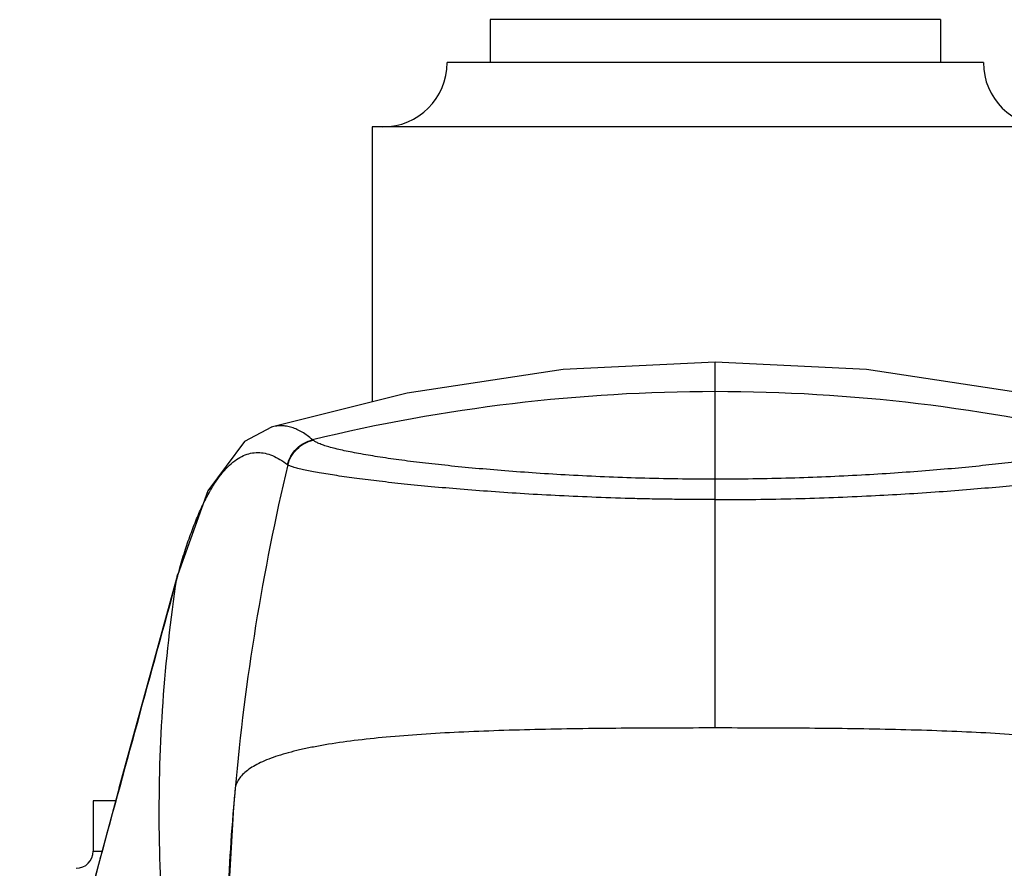
# Model space of a CAD drawing. Units: inches. Extents: x 5.6 to 16.3, y 7.8 to 10.8.
# Drawn here: x 10.1 to 11.3, y 9.8 to 10.8 of the extents above; entities that cross this region are included whole.
import ezdxf

# ---------------------------------------------------------------- set-up
doc = ezdxf.new("R2010")
doc.units = ezdxf.units.IN
doc.header["$LTSCALE"] = 1.21
doc.header["$MEASUREMENT"] = 0
doc.layers.get('0').update_dxf_attribs({"linetype": 'CONTINUOUS'})

msp = doc.modelspace()

# ---------------------------------------------------------------- linework, layer by layer
at = {"color": 7, "linetype": 'CONTINUOUS'}
for p, q in [((10.6752, 10.7585), (10.6752, 10.7085)), ((11.2002, 10.7585), (10.6752, 10.7585)), ((11.2002, 10.7585), (11.2002, 10.7085)), ((11.2502, 10.7085), (10.6252, 10.7085)), ((10.5377, 10.6335), (10.5377, 10.3131)), ((11.3377, 10.6335), (10.5377, 10.6335)), ((10.4203, 10.2838), (10.42, 10.2837)), ((10.2431, 9.8635), (10.3111, 10.1122)), ((10.378, 9.8623), (10.3761, 9.8409)), ((10.2127, 9.8485), (10.2127, 9.7897)), ((10.239, 9.8485), (10.2127, 9.8485))]:
    msp.add_line(p, q, dxfattribs=at)
at = {"color": 9, "linetype": 'CONTINUOUS'}
for p, q in [((10.9377, 9.9332), (10.9377, 10.3596)), ((10.3101, 10.1074), (10.311, 10.1117)), ((10.3102, 10.1079), (10.3111, 10.1122)), ((10.3113, 10.1118), (10.3114, 10.1124)), ((10.3102, 10.1079), (10.3101, 10.1074)), ((10.2127, 9.7897), (10.2231, 9.7897))]:
    msp.add_line(p, q, dxfattribs=at)
at = {"color": 7, "linetype": 'CONTINUOUS'}
for points in [[(10.9377, 10.3596), (10.7604, 10.3507), (10.5786, 10.3233), (10.42, 10.2837)], [(11.4554, 10.2837), (11.2958, 10.3235), (11.1139, 10.3508), (10.9377, 10.3596)], [(10.4203, 10.2838), (10.3891, 10.2669), (10.3464, 10.2097), (10.3111, 10.1122)], [(10.2431, 9.8635), (10.1811, 9.6345), (10.127, 9.4313)], [(10.3761, 9.8409), (10.3686, 9.7135), (10.3678, 9.5547), (10.3734, 9.4454)]]:
    msp.add_lwpolyline(points, dxfattribs=at)
for centre, radius, start, end in [((10.5502, 10.7085), 0.075, 270, 360), ((11.3252, 10.7085), 0.075, 180, 270), ((10.1927, 9.7897), 0.02, 270.0001, 360)]:
    msp.add_arc(centre, radius, start, end, dxfattribs=at)
at = {"color": 9, "linetype": 'CONTINUOUS'}
for centre, radius, start, end in [((10.938, 8.332), 1.9931, 90.0082, 103.6299), ((10.9374, 8.332), 1.9931, 76.3701, 89.9918), ((10.4765, 10.2787), 0.0127, 229.7086, 232.398), ((13.0637, 9.6191), 2.6967, 166.6926, 174.8251), ((10.4228, 10.2192), 0.0264, 51.0832, 52.2414), ((11.1397, 9.8798), 0.8603, 164.3545, 164.6217), ((11.0963, 9.892), 0.8153, 163.7683, 164.3135), ((13.0553, 9.62), 2.6882, 174.8282, 175.2858), ((13.0591, 9.6197), 2.6921, 175.2861, 178.0375)]:
    msp.add_arc(centre, radius, start, end, dxfattribs=at)
for points, knots in [([(10.4683, 10.269), (10.4663, 10.2707), (10.4624, 10.2738), (10.4545, 10.2791), (10.4463, 10.2829), (10.4381, 10.2849), (10.4321, 10.2855), (10.4261, 10.2851), (10.4222, 10.2843), (10.4203, 10.2838)], [0, 0, 0, 0, 0.149112, 0.288518, 0.542071, 0.659648, 0.773581, 0.886213, 1, 1, 1, 1]), ([(10.439, 10.2401), (10.4399, 10.2435), (10.4427, 10.2502), (10.4493, 10.259), (10.4581, 10.2655), (10.4649, 10.2682), (10.4683, 10.269)], [0, 0, 0, 0, 0.245876, 0.500115, 0.75429, 1, 1, 1, 1]), ([(10.4394, 10.2398), (10.4403, 10.2432), (10.4431, 10.2499), (10.4498, 10.2586), (10.4586, 10.2651), (10.4653, 10.2678), (10.4687, 10.2687)], [0, 0, 0, 0, 0.245849, 0.500078, 0.754262, 1, 1, 1, 1]), ([(10.9377, 10.223), (10.9085, 10.223), (10.8517, 10.2239), (10.7821, 10.2268), (10.7296, 10.23), (10.6932, 10.2327), (10.659, 10.2356), (10.6269, 10.2387), (10.5971, 10.242), (10.5697, 10.2454), (10.545, 10.249), (10.526, 10.2522), (10.5124, 10.2548), (10.5033, 10.2567), (10.495, 10.2586), (10.4877, 10.2605), (10.4814, 10.2625), (10.4767, 10.2642), (10.4736, 10.2656), (10.4717, 10.2666), (10.4701, 10.2676), (10.4691, 10.2683), (10.4687, 10.2687)], [0, 0, 0, 0, 0.18535, 0.360046, 0.441571, 0.518759, 0.591487, 0.659652, 0.72311, 0.781534, 0.834555, 0.88181, 0.903153, 0.922846, 0.940773, 0.956823, 0.970882, 0.98282, 0.98796, 0.992535, 0.996544, 1, 1, 1, 1]), ([(11.4066, 10.2687), (11.4062, 10.2683), (11.4053, 10.2676), (11.4037, 10.2666), (11.4018, 10.2656), (11.3986, 10.2642), (11.394, 10.2625), (11.3877, 10.2605), (11.3804, 10.2586), (11.3721, 10.2567), (11.363, 10.2548), (11.3493, 10.2522), (11.3304, 10.249), (11.3056, 10.2454), (11.2783, 10.242), (11.2485, 10.2387), (11.2164, 10.2356), (11.1822, 10.2327), (11.1458, 10.23), (11.0933, 10.2268), (11.0237, 10.2239), (10.9669, 10.223), (10.9377, 10.223)], [0, 0, 0, 0, 0.003456, 0.007466, 0.012041, 0.017181, 0.02912, 0.043182, 0.059234, 0.077163, 0.096859, 0.118203, 0.165459, 0.218479, 0.276899, 0.340354, 0.408518, 0.481245, 0.558431, 0.639955, 0.814648, 1, 1, 1, 1]), ([(10.3136, 10.1199), (10.3157, 10.1271), (10.3199, 10.1409), (10.3267, 10.1606), (10.3337, 10.1785), (10.3409, 10.1944), (10.3482, 10.2085), (10.3557, 10.2206), (10.3633, 10.2309), (10.3712, 10.2393), (10.3792, 10.2459), (10.3875, 10.2507), (10.396, 10.2536), (10.4046, 10.2545), (10.4132, 10.2535), (10.4219, 10.2507), (10.4306, 10.2462), (10.4362, 10.2423), (10.439, 10.2401)], [0, 0, 0, 0, 0.107874, 0.207681, 0.299356, 0.382883, 0.458437, 0.526448, 0.587469, 0.642208, 0.691523, 0.736439, 0.778302, 0.818771, 0.859694, 0.902773, 0.949268, 1, 1, 1, 1]), ([(10.9377, 10.1994), (10.9298, 10.1994), (10.914, 10.1994), (10.8904, 10.1996), (10.8671, 10.1999), (10.8366, 10.2006), (10.7997, 10.2018), (10.7568, 10.2037), (10.716, 10.2059), (10.6774, 10.2085), (10.6412, 10.2113), (10.6073, 10.2142), (10.5759, 10.2173), (10.547, 10.2205), (10.5208, 10.2238), (10.4975, 10.227), (10.48, 10.2298), (10.4677, 10.2321), (10.4599, 10.2336), (10.4531, 10.2352), (10.4474, 10.2367), (10.4435, 10.238), (10.4409, 10.239), (10.4399, 10.2395), (10.4394, 10.2398)], [0, 0, 0, 0, 0.047367, 0.094508, 0.141196, 0.187236, 0.276855, 0.362664, 0.444257, 0.521422, 0.594014, 0.661935, 0.725078, 0.783226, 0.836075, 0.883211, 0.92411, 0.941956, 0.957909, 0.97185, 0.983619, 0.993046, 0.996838, 1, 1, 1, 1]), ([(10.9377, 10.1994), (10.9535, 10.1993), (10.9848, 10.1995), (11.0453, 10.2006), (11.1166, 10.2034), (11.1844, 10.2074), (11.2342, 10.2113), (11.2681, 10.2142), (11.2995, 10.2173), (11.3284, 10.2205), (11.3546, 10.2238), (11.3779, 10.227), (11.3954, 10.2298), (11.4077, 10.2321), (11.4155, 10.2336), (11.4223, 10.2352), (11.4272, 10.2365), (11.4306, 10.2376), (11.4327, 10.2383), (11.4345, 10.239), (11.4355, 10.2395), (11.436, 10.2398)], [0, 0, 0, 0, 0.09456, 0.187297, 0.362734, 0.521515, 0.594087, 0.662002, 0.725136, 0.783269, 0.836089, 0.883208, 0.924099, 0.941943, 0.9579, 0.971846, 0.983616, 0.988633, 0.993044, 0.996836, 1, 1, 1, 1]), ([(10.3101, 10.1073), (10.2791, 9.9948), (10.2173, 9.7697), (10.1568, 9.5442), (10.1271, 9.4312)], [0, 0, 0, 0, 0.499857, 1, 1, 1, 1]), ([(10.3153, 9.529), (10.3072, 9.5767), (10.2949, 9.6729), (10.2878, 9.818), (10.2922, 9.9632), (10.3028, 10.0595), (10.3101, 10.1074)], [0, 0, 0, 0, 0.250073, 0.500025, 0.749965, 1, 1, 1, 1]), ([(10.9377, 9.9332), (10.9033, 9.9332), (10.8519, 9.9331), (10.7838, 9.9324), (10.7341, 9.9316), (10.6859, 9.9302), (10.6398, 9.9284), (10.5961, 9.9259), (10.5553, 9.9228), (10.5178, 9.9188), (10.4889, 9.9147), (10.4678, 9.9108), (10.4535, 9.9078), (10.4403, 9.9045), (10.4283, 9.901), (10.4175, 9.8972), (10.4079, 9.8931), (10.3996, 9.8888), (10.3925, 9.8841), (10.3868, 9.8792), (10.3824, 9.8739), (10.3793, 9.8683), (10.3783, 9.8643), (10.378, 9.8623)], [0, 0, 0, 0, 0.178637, 0.266769, 0.353035, 0.436635, 0.516793, 0.592742, 0.663731, 0.72905, 0.788121, 0.815154, 0.840442, 0.863935, 0.885595, 0.905403, 0.92338, 0.939578, 0.954093, 0.967082, 0.978795, 0.989601, 1, 1, 1, 1]), ([(11.4974, 9.8623), (11.4971, 9.8643), (11.4961, 9.8683), (11.493, 9.8739), (11.4886, 9.8792), (11.4828, 9.8841), (11.4758, 9.8888), (11.4675, 9.8931), (11.4579, 9.8972), (11.4471, 9.901), (11.4351, 9.9045), (11.4219, 9.9078), (11.4076, 9.9108), (11.3865, 9.9147), (11.3576, 9.9188), (11.3201, 9.9228), (11.2793, 9.9259), (11.2356, 9.9284), (11.1895, 9.9302), (11.1413, 9.9316), (11.0916, 9.9324), (11.0235, 9.9331), (10.9721, 9.9332), (10.9377, 9.9332)], [0, 0, 0, 0, 0.010399, 0.021205, 0.032918, 0.045907, 0.060422, 0.07662, 0.094597, 0.114405, 0.136065, 0.159558, 0.184846, 0.211879, 0.27095, 0.336269, 0.407258, 0.483207, 0.563365, 0.646965, 0.733231, 0.821363, 1, 1, 1, 1])]:
    msp.add_open_spline(points, degree=3, knots=knots, dxfattribs=at)

doc.saveas('drawing.dxf')
